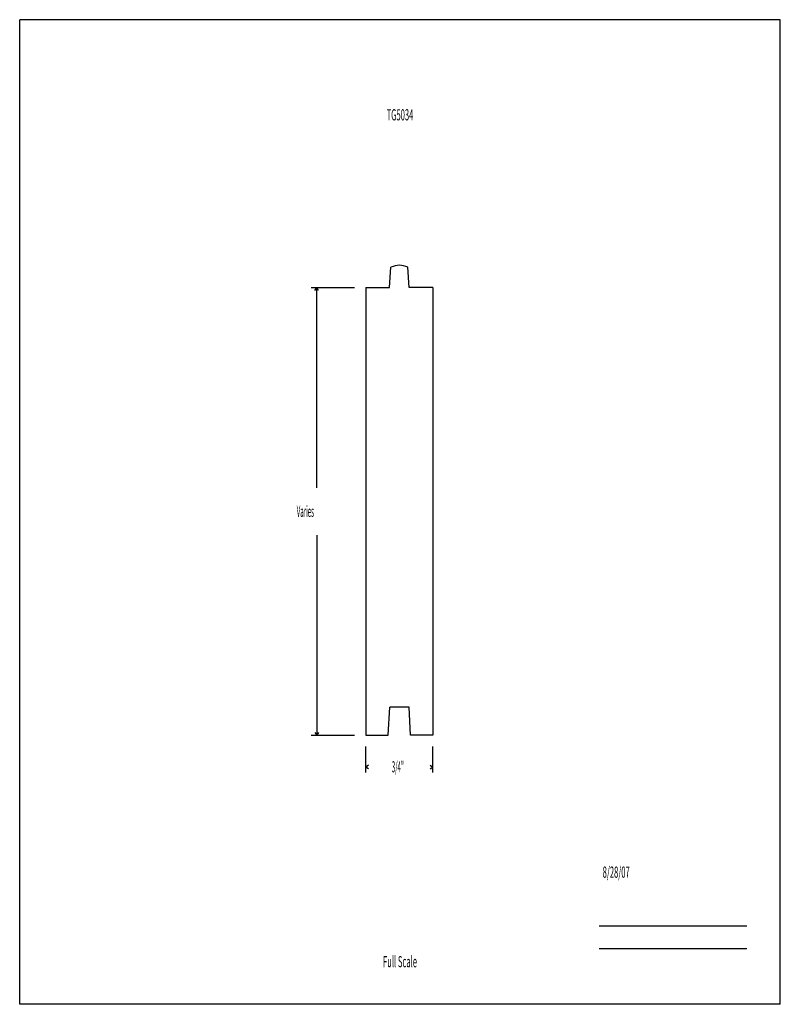
# Model space of a CAD drawing. Units: inches. Extents: x 19.8 to 28.3, y -5.5 to 5.5.
import ezdxf
from ezdxf.enums import TextEntityAlignment as Align

# ---------------------------------------------------------------- set-up
doc = ezdxf.new("R2010")
doc.units = ezdxf.units.IN
doc.header["$MEASUREMENT"] = 0
doc.linetypes.add('Continuous2', pattern=[0])
doc.layers.add('Profile', color=1, linetype='Continuous')
doc.styles.add('MCStick_A0.400000_S0.000000', font='Simplex', dxfattribs={"width": 0.4})
doc.styles.add('MCStick_A0.500000_S0.000000', font='Simplex', dxfattribs={"width": 0.5})

msp = doc.modelspace()

# ---------------------------------------------------------------- linework, layer by layer
at = {"layer": 'Profile', "color": 18, "linetype": 'Continuous2', "lineweight": -3, "true_color": 0x000000}
for p, q in [((28.25, 5.5), (19.75, 5.5)), ((19.75, -5.5), (19.75, 5.5)), ((28.25, -5.5), (28.25, 5.5)), ((23.884, 2.507), (23.899, 2.735)), ((24.103, 2.507), (24.087, 2.735)), ((23.618, 2.507), (23.618, -2.493)), ((23.618, 2.507), (23.884, 2.507)), ((24.368, 2.507), (24.103, 2.507)), ((24.368, 2.507), (24.368, -2.493)), ((23.868, -2.493), (23.885, -2.181)), ((24.102, -2.18), (23.885, -2.18)), ((24.118, -2.493), (24.102, -2.181)), ((23.618, -2.493), (23.868, -2.493)), ((24.368, -2.493), (24.118, -2.493)), ((28.25, -5.5), (19.75, -5.5))]:
    msp.add_line(p, q, dxfattribs=at)
at = {"layer": 'Profile', "color": 176, "linetype": 'Continuous2', "lineweight": -3, "true_color": 0x000080}
for p, q in [((23.007, 2.507), (23.493, 2.507)), ((23.048, 2.476), (23.069, 2.507)), ((23.048, 2.476), (23.069, 2.507)), ((23.048, 2.476), (23.069, 2.507)), ((23.048, 2.476), (23.069, 2.507)), ((23.09, 2.476), (23.069, 2.507)), ((23.09, 2.476), (23.069, 2.507)), ((23.069, 0.271), (23.069, 2.507)), ((23.09, 2.476), (23.069, 2.507)), ((23.09, 2.476), (23.069, 2.507)), ((23.069, -0.257), (23.069, -2.493)), ((23.007, -2.493), (23.493, -2.493)), ((23.048, -2.462), (23.069, -2.493)), ((23.048, -2.462), (23.069, -2.493)), ((23.048, -2.462), (23.069, -2.493)), ((23.048, -2.462), (23.069, -2.493)), ((23.09, -2.462), (23.069, -2.493)), ((23.09, -2.462), (23.069, -2.493)), ((23.09, -2.462), (23.069, -2.493)), ((23.09, -2.462), (23.069, -2.493)), ((23.618, -2.911), (23.618, -2.618)), ((24.368, -2.911), (24.368, -2.618)), ((23.649, -2.828), (23.618, -2.849)), ((23.649, -2.828), (23.618, -2.849)), ((23.649, -2.828), (23.618, -2.849)), ((23.649, -2.828), (23.618, -2.849)), ((23.649, -2.87), (23.618, -2.849)), ((23.618, -2.849), (23.618, -2.849)), ((23.649, -2.87), (23.618, -2.849)), ((23.649, -2.87), (23.618, -2.849)), ((23.649, -2.87), (23.618, -2.849)), ((24.337, -2.828), (24.368, -2.849)), ((24.337, -2.828), (24.368, -2.849)), ((24.337, -2.828), (24.368, -2.849)), ((24.337, -2.828), (24.368, -2.849)), ((24.337, -2.87), (24.368, -2.849)), ((24.337, -2.87), (24.368, -2.849)), ((24.337, -2.87), (24.368, -2.849)), ((24.337, -2.87), (24.368, -2.849)), ((24.368, -2.849), (24.368, -2.849)), ((26.226, -4.625), (27.875, -4.625)), ((26.226, -4.875), (27.875, -4.875))]:
    msp.add_line(p, q, dxfattribs=at)
at = {"layer": 'Profile', "color": 18, "linetype": 'Continuous2', "lineweight": -3, "true_color": 0x000000}
msp.add_arc((23.993, 2.55), 0.207, 63.0746, 116.9254, dxfattribs=at)

# ---------------------------------------------------------------- texts
at = {"layer": 'Profile', "color": 176, "linetype": 'Continuous2', "lineweight": -3, "true_color": 0x000080, "style": 'MCStick_A0.500000_S0.000000', "width": 0.5}
msp.add_text('TG5034', height=0.125, dxfattribs=at).set_placement((24, 4.5), align=Align.TOP_CENTER)
at = {"layer": 'Profile', "color": 176, "linetype": 'Continuous2', "lineweight": -3, "true_color": 0x000080, "style": 'MCStick_A0.400000_S0.000000', "width": 0.4}
for s, p in [('Varies', (22.846, -0.055)), ('3/4"', (23.908, -2.909))]:
    msp.add_text(s, height=0.125, dxfattribs=at).set_placement(p)
at = {"layer": 'Profile', "color": 176, "linetype": 'Continuous2', "lineweight": -3, "true_color": 0x000080, "style": 'MCStick_A0.500000_S0.000000', "width": 0.5}
msp.add_text('  8/28/07', height=0.125, dxfattribs=at).set_placement((26.226, -4.125), align=Align.BOTTOM_LEFT)
msp.add_text('Full Scale', height=0.125, dxfattribs=at).set_placement((24, -5.125), align=Align.BOTTOM_CENTER)

doc.saveas('drawing.dxf')
